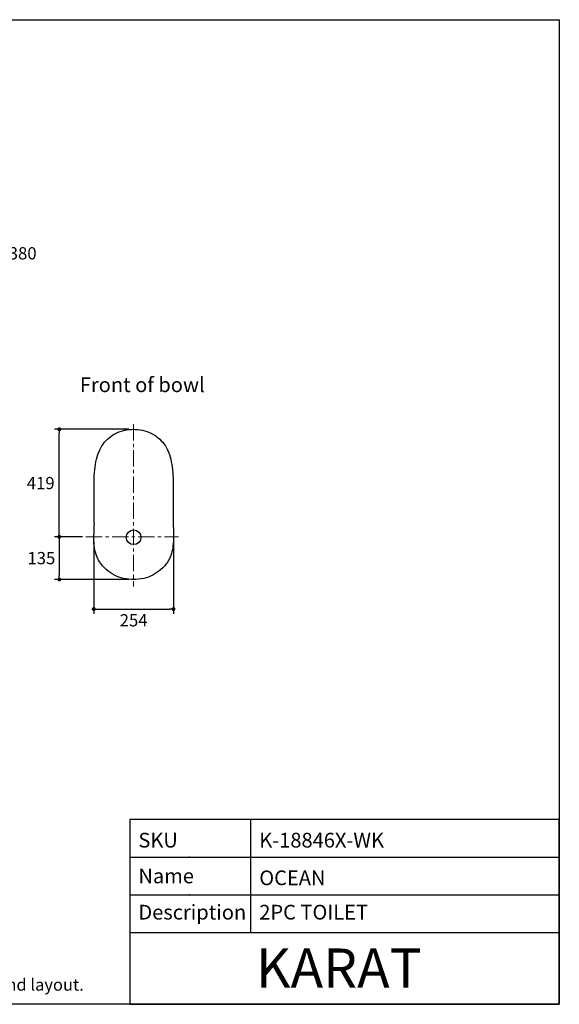
# Model space of a CAD drawing. Units: inches. Extents: x 72 to 9569, y -1199 to 1814.
# Drawn here: x 7919 to 9569, y -1199 to 1814 of the extents above; entities that cross this region are included whole.
import ezdxf

# ---------------------------------------------------------------- set-up
doc = ezdxf.new("R2010")
doc.units = ezdxf.units.IN
doc.header["$LTSCALE"] = 2
doc.header["$MEASUREMENT"] = 0
doc.linetypes.add('CENTER', pattern=[2, 1.25, -0.25, 0.25, -0.25])
doc.layers.add('Center line', color=4, linetype='CENTER', lineweight=15)
for name, color, linetype in [('Dimensions', 7, 'Continuous'), ('L1', 7, 'Continuous'), ('Text', 7, 'Continuous'), ('Title box', 7, 'Continuous')]:
    doc.layers.add(name, color=color, linetype=linetype)
doc.styles.get("Standard").update_dxf_attribs({"font": 'helr45w_0.ttf'})
doc.dimstyles.get("Standard").update_dxf_attribs({"dimscale": 15, "dimtxt": 2.5, "dimasz": 0.8, "dimexe": 1, "dimexo": 1, "dimgap": 1, "dimtad": 2, "dimtih": 1, "dimtoh": 1, "dimdec": 0, "dimzin": 0, "dimdsep": 46, "dimtxsty": 'Standard', "dimblk": 'DOT', "dimcen": 2, "dimclrd": 1, "dimclre": 1, "dimclrt": 1, "dimadec": 0, "dimazin": 0, "dimtfac": 1, "dimtdec": 0, "dimtofl": 0, "dimtmove": 0, "dimatfit": 3, "dimfxl": 1, "dimtolj": 1, "dimtzin": 0, "dimarcsym": 0})

# ---------------------------------------------------------------- blocks, each defined once
blk = doc.blocks.new('_Dot')
at = {"color": 0, "linetype": 'ByBlock', "lineweight": -2}
blk.add_line((-0.5, 0), (-1, 0), dxfattribs=at)
at = {"color": 0, "linetype": 'ByBlock', "const_width": 0.5}
blk.add_lwpolyline([(-0.25, 0, 1), (0.25, 0, 1)], format="xyb", close=True, dxfattribs=at)
blk = doc.blocks.new('*D5')
at = {"layer": 'Defpoints', "color": 0, "transparency": 16777216}
for p in [(7446.4, 1289.1), (7438.8, 909.1), (7871.3, 909.1)]:
    blk.add_point(p, dxfattribs=at)
at = {"layer": 'Dimensions', "color": 1, "lineweight": -2, "transparency": 16777216}
for p, q in [((7461.4, 1289.1), (7886.3, 1289.1)), ((7871.3, 1277.1), (7871.3, 921.1)), ((7453.8, 909.1), (7886.3, 909.1))]:
    blk.add_line(p, q, dxfattribs=at)
at = {"layer": 'Dimensions', "color": 1, "lineweight": -2, "transparency": 16777216, "xscale": 12, "yscale": 12, "zscale": 12}
for p, rotation in [((7871.3, 1289.1), 90), ((7871.3, 909.1), 270)]:
    blk.add_blockref('_Dot', p, dxfattribs=dict(at, rotation=rotation))
at = {"layer": 'Dimensions', "color": 1, "transparency": 16777216, "insert": (7928, 1099.1), "char_height": 37.5, "attachment_point": 5}
blk.add_mtext('\\A1;380', dxfattribs=at)
blk = doc.blocks.new('*D15')
at = {"layer": 'Defpoints', "color": 0, "transparency": 16777216}
for p in [(8145.3, 231.4), (8389.2, 231.4), (8389.2, 10.5)]:
    blk.add_point(p, dxfattribs=at)
at = {"layer": 'Dimensions', "color": 1, "lineweight": -2, "transparency": 16777216}
for p, q in [((8145.3, 216.4), (8145.3, -4.5)), ((8389.2, 216.4), (8389.2, -4.5)), ((8157.3, 10.5), (8377.2, 10.5))]:
    blk.add_line(p, q, dxfattribs=at)
at = {"layer": 'Dimensions', "color": 1, "lineweight": -2, "transparency": 16777216, "xscale": 12, "yscale": 12, "zscale": 12, "rotation": 180}
blk.add_blockref('_Dot', (8145.3, 10.5), dxfattribs=at)
at = {"layer": 'Dimensions', "color": 1, "lineweight": -2, "transparency": 16777216, "xscale": 12, "yscale": 12, "zscale": 12}
blk.add_blockref('_Dot', (8389.2, 10.5), dxfattribs=at)
at = {"layer": 'Dimensions', "color": 1, "transparency": 16777216, "insert": (8267.3, -23.8), "char_height": 37.5, "attachment_point": 5}
blk.add_mtext('\\A1;254', dxfattribs=at)
blk = doc.blocks.new('*D17')
at = {"layer": 'Defpoints', "color": 0, "transparency": 16777216}
for p in [(8040, 560.5), (8267.3, 560.5), (8121.5, 231.8)]:
    blk.add_point(p, dxfattribs=at)
at = {"layer": 'Dimensions', "color": 1, "lineweight": -2, "transparency": 16777216}
for p, q in [((8252.3, 560.5), (8025, 560.5)), ((8040, 243.8), (8040, 548.5)), ((8106.5, 231.8), (8025, 231.8))]:
    blk.add_line(p, q, dxfattribs=at)
at = {"layer": 'Dimensions', "color": 1, "lineweight": -2, "transparency": 16777216, "xscale": 12, "yscale": 12, "zscale": 12}
for p, rotation in [((8040, 560.5), 90), ((8040, 231.8), 270)]:
    blk.add_blockref('_Dot', p, dxfattribs=dict(at, rotation=rotation))
at = {"layer": 'Dimensions', "color": 1, "transparency": 16777216, "insert": (7983.2, 396.1), "char_height": 37.5, "attachment_point": 5}
blk.add_mtext('\\A1;419', dxfattribs=at)
blk = doc.blocks.new('*D18')
at = {"layer": 'Defpoints', "color": 0, "transparency": 16777216}
for p in [(8126, 231.8), (8040, 101), (8267.3, 101)]:
    blk.add_point(p, dxfattribs=at)
at = {"layer": 'Dimensions', "color": 1, "lineweight": -2, "transparency": 16777216}
for p, q in [((8111, 231.8), (8025, 231.8)), ((8040, 219.8), (8040, 113)), ((8252.3, 101), (8025, 101))]:
    blk.add_line(p, q, dxfattribs=at)
at = {"layer": 'Dimensions', "color": 1, "lineweight": -2, "transparency": 16777216, "xscale": 12, "yscale": 12, "zscale": 12}
for p, rotation in [((8040, 231.8), 90), ((8040, 101), 270)]:
    blk.add_blockref('_Dot', p, dxfattribs=dict(at, rotation=rotation))
at = {"layer": 'Dimensions', "color": 1, "transparency": 16777216, "insert": (7985.2, 166.4), "char_height": 37.5, "attachment_point": 5}
blk.add_mtext('\\A1;135', dxfattribs=at)

msp = doc.modelspace()

# ---------------------------------------------------------------- linework, layer by layer
at = {"color": 7, "linetype": 'Continuous'}
for p, q in [((8267.3, 207.7), (8267.3, 210.6)), ((8267.3, 101), (8267.3, 105))]:
    msp.add_line(p, q, dxfattribs=at)
for points in [[(8146.5, 385.4), (8146.5, 393), (8146.5, 402.2), (8146.7, 411.1), (8147, 419.9), (8147.6, 428.6), (8148.3, 437), (8149.4, 445.3), (8150.6, 453.4), (8152.1, 461.3), (8153.8, 469), (8155.7, 476.4), (8158, 483.7), (8160.6, 490.6), (8163.5, 497.3), (8166.7, 503.7), (8170.2, 509.7), (8174, 515.4), (8178.1, 520.8), (8182.5, 525.8), (8187.1, 530.5), (8192.1, 534.8), (8197.2, 538.8), (8202.6, 542.5), (8208.3, 545.8), (8214.1, 548.9), (8220.2, 551.5), (8226.5, 553.9), (8233, 555.9), (8239.7, 557.6), (8246.7, 558.9), (8253.9, 559.8), (8261.3, 560.3), (8267.3, 560.5)], [(8267.3, 560.5), (8273.2, 560.3), (8280.6, 559.8), (8287.8, 558.9), (8294.8, 557.6), (8301.5, 555.9), (8308, 553.9), (8314.3, 551.5), (8320.4, 548.9), (8326.3, 545.8), (8331.9, 542.5), (8337.3, 538.8), (8342.4, 534.8), (8347.4, 530.5), (8352, 525.8), (8356.4, 520.8), (8360.5, 515.4), (8364.3, 509.7), (8367.8, 503.7), (8371, 497.3), (8373.9, 490.6), (8376.5, 483.7), (8378.8, 476.4), (8380.7, 469), (8382.4, 461.3), (8383.9, 453.4), (8385.2, 445.3), (8386.2, 437), (8386.9, 428.6), (8387.5, 419.9), (8387.9, 411.1), (8388, 402.2), (8388, 393), (8388, 385.4)], [(8146.2, 273.3), (8146.2, 277.2), (8146.4, 339.4), (8146.5, 355.6), (8146.6, 371.4), (8146.5, 385.4)], [(8388, 385.4), (8387.9, 371.4), (8388, 355.6), (8388.1, 339.4), (8388.3, 277.2)], [(8388.3, 277.2), (8388.4, 273.3)], [(8145.3, 231.4), (8145.4, 239.2)], [(8167.7, 148.5), (8165.7, 151), (8162.8, 155.3), (8160.1, 159.8), (8157.6, 164.6), (8155.4, 169.6), (8153.4, 174.9), (8151.6, 180.4), (8150.1, 186.2), (8148.8, 192.2), (8147.7, 198.4), (8146.8, 204.9), (8146.1, 211.5), (8145.7, 218.5), (8145.4, 225.6), (8145.3, 231.4)], [(8389.2, 231.4), (8389.1, 225.6), (8388.9, 218.5), (8388.4, 211.5), (8387.7, 204.9), (8386.9, 198.4), (8385.8, 192.2), (8384.4, 186.2), (8382.9, 180.4), (8381.1, 174.9), (8379.1, 169.6), (8376.9, 164.6), (8374.4, 159.8), (8371.7, 155.3), (8368.8, 151), (8366.8, 148.5)], [(8389.1, 239.2), (8389.2, 231.4)], [(8267.3, 101), (8260.4, 101.1), (8252, 101.7), (8244, 102.8), (8236.3, 104.3), (8229, 106.3), (8221.9, 108.6), (8215.1, 111.3), (8208.5, 114.5), (8202.1, 118.1), (8195.8, 122.1), (8189.8, 126.6), (8183.8, 131.5), (8177.9, 137.1), (8172.2, 143.1), (8167.7, 148.5)], [(8366.8, 148.5), (8362.3, 143.1), (8356.6, 137.1), (8350.7, 131.5), (8344.7, 126.6), (8338.7, 122.1), (8332.4, 118.1), (8326, 114.5), (8319.4, 111.3), (8312.6, 108.6), (8305.5, 106.3), (8298.2, 104.3), (8290.5, 102.8), (8282.5, 101.7), (8274.2, 101.1), (8267.3, 101)]]:
    msp.add_lwpolyline(points, dxfattribs=at)
msp.add_circle((8267.3, 230.2), 22.5, dxfattribs=at)
for points in [[(8146.2, 273.3), (8145.4, 239.2)], [(8388.4, 273.3), (8389.1, 239.2)]]:
    msp.add_spline(points, degree=3)
at = {"layer": 'Center line', "ltscale": 20}
for p, q in [((8267.3, 576.3), (8267.3, 79.3)), ((8121.5, 231.8), (8404.5, 231.8))]:
    msp.add_line(p, q, dxfattribs=at)
at = {"layer": 'Title box'}
for p, q in [((8625.6, -978.9), (8625.6, -633.5)), ((8256.1, -748.6), (9569, -748.6)), ((8256.1, -863.8), (9569, -863.8)), ((8256.1, -978.9), (9569, -978.9))]:
    msp.add_line(p, q, dxfattribs=at)
for points in [[(5326.2, -1198.8), (5326.2, 1813.9), (9569, 1813.9), (9569, -1198.8)], [(8256.1, -1198.8), (9569, -1198.8), (9569, -633.5), (8256.1, -633.5)]]:
    msp.add_lwpolyline(points, close=True, dxfattribs=at)
for p in [(8438.1, -748.6), (8438.1, -863.8)]:
    msp.add_point(p, dxfattribs=at)

# ---------------------------------------------------------------- texts
at = {"layer": 'Dimensions', "insert": (8641.5, -1028), "char_height": 120, "attachment_point": 1}
msp.add_mtext_dynamic_manual_height_columns('{\\fHelvetica|b1|i0|c0|p34;KARAT}', width=772, gutter_width=1, heights=[0], dxfattribs=at)
at = {"layer": 'L1', "insert": (5645.3, -1120.1), "char_height": 37, "width": 3043.575, "attachment_point": 1}
msp.add_mtext('* The recommended dimension for installation can be adjusted according to user preferences and layout.', dxfattribs=at)
at = {"layer": 'Text'}
msp.add_text('Front of bowl', height=45, dxfattribs=at).set_placement((8102.8, 674.4))
at = {"layer": 'Title box', "char_height": 45, "attachment_point": 7}
for s, insert in [('{\\fHelvetica|b1|i0|c0|p34;SKU}', (8281.9, -719.1)), ('{\\fHelvetica|b1|i0|c0|p34;K-18846X-WK}', (8651.5, -719.1)), ('{\\fHelvetica|b1|i0|c0|p34;Name}', (8281.9, -828.5)), ('{\\fHelvetica|b1|i0|c0|p34;OCEAN}', (8651.5, -834.3)), ('{\\fHelvetica|b1|i0|c0|p34;Description}', (8281.9, -939.4)), ('{\\fHelvetica|b1|i0|c0|p34;2PC TOILET }', (8651.5, -939.4))]:
    msp.add_mtext(s, dxfattribs=dict(at, insert=insert))

# ---------------------------------------------------------------- dimensions: what is measured, and where the dimension line sits
at = {"layer": 'Dimensions'}
for base, p1, p2, text, picture, middle in [((7871.3, 909.1), (7446.4, 1289.1), (7438.8, 909.1), '380', '*D5', (7871.3, 1099.1)), ((8040, 101), (8126, 231.8), (8267.3, 101), '135', '*D18', (8040, 166.4))]:
    dim = msp.add_linear_dim(base=base, p1=p1, p2=p2, angle=90, text=text, dimstyle='Standard', dxfattribs=at)
    dim.commit()
    dim.dimension.update_dxf_attribs({"geometry": picture, "text_midpoint": middle, "dimtype": 160})
dim = msp.add_linear_dim(base=(8040, 560.5), p1=(8121.5, 231.8), p2=(8267.3, 560.5), angle=90, text='419', dimstyle='Standard', dxfattribs=at)
dim.commit()
dim.dimension.update_dxf_attribs({"geometry": '*D17', "text_midpoint": (7983.2, 396.1)})
dim = msp.add_linear_dim(base=(8389.2, 10.5), p1=(8145.3, 231.4), p2=(8389.2, 231.4), text='254', dimstyle='Standard', dxfattribs=at)
dim.commit()
dim.dimension.update_dxf_attribs({"geometry": '*D15', "text_midpoint": (8267.3, 10.5), "dimtype": 160})

doc.saveas('drawing.dxf')
